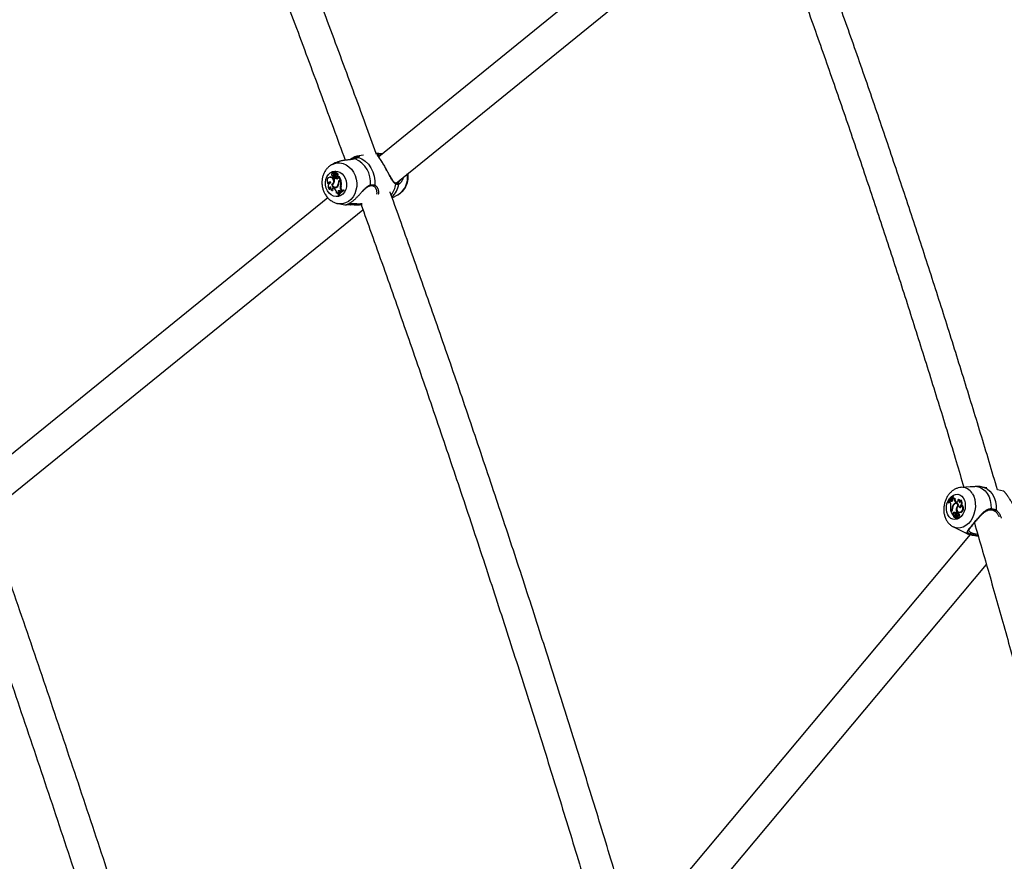
# Model space of a CAD drawing. Units: millimetres. Extents: x 0 to 42, y 0 to 29.8.
# Drawn here: x 7.7 to 8.7, y 7.3 to 8.2 of the extents above; entities that cross this region are included whole.
import ezdxf

# ---------------------------------------------------------------- set-up
doc = ezdxf.new("R2010")
doc.units = ezdxf.units.MM

msp = doc.modelspace()

# ---------------------------------------------------------------- linework, layer by layer
at = {"color": 7, "linetype": 'Continuous', "lineweight": 25}
for p, q in [((8.4291, 8.3212), (8.073, 8.0324)), ((8.0906, 8.0055), (8.4634, 8.3078)), ((8.0576, 8.0341), (8.0508, 8.0331)), ((8.0764, 8.0352), (8.0762, 8.0352)), ((8.0288, 8.026), (8.026, 8.0246)), ((8.0289, 8.0173), (8.0284, 8.0172)), ((8.0233, 8.0116), (8.0228, 8.0114)), ((8.0243, 8.0117), (8.0233, 8.0116)), ((8.0237, 8.0115), (8.0243, 8.0117)), ((8.0266, 8.0171), (8.026, 8.0169)), ((8.0261, 8.013), (8.0264, 8.013)), ((8.0271, 8.0135), (8.0277, 8.0137)), ((8.0272, 8.0162), (8.0278, 8.0163)), ((8.0272, 8.0113), (8.0277, 8.0113)), ((8.0283, 8.0113), (8.0276, 8.0108)), ((8.0278, 8.0123), (8.0284, 8.0124)), ((8.028, 8.0149), (8.0286, 8.0149)), ((8.0283, 8.0152), (8.0284, 8.0171)), ((8.0283, 8.0152), (8.0287, 8.0152)), ((8.0283, 8.0113), (8.0288, 8.0115)), ((8.0284, 8.0141), (8.0289, 8.0143)), ((8.0286, 8.0157), (8.0287, 8.017)), ((8.0293, 8.0172), (8.0287, 8.0171)), ((8.0291, 8.0171), (8.0291, 8.0172)), ((8.0296, 8.0144), (8.0301, 8.0144)), ((8.0297, 8.0145), (8.0299, 8.0145)), ((8.0298, 8.0155), (8.0303, 8.0156)), ((8.03, 8.0138), (8.0305, 8.014)), ((8.03, 8.0119), (8.0306, 8.0119)), ((8.031, 8.01), (8.0315, 8.0102)), ((8.0312, 8.0132), (8.0313, 8.0131)), ((8.0313, 8.0131), (8.0318, 8.0131)), ((8.0313, 8.0131), (8.0313, 8.0131)), ((8.0321, 8.0115), (8.0322, 8.0121)), ((8.0322, 8.0121), (8.0324, 8.0123)), ((8.0339, 8.0092), (8.0322, 8.0121)), ((8.0346, 8.0093), (8.0328, 8.0123)), ((8.0332, 8.0086), (8.0339, 8.0092)), ((8.0332, 8.0086), (8.0338, 8.0086)), ((8.0336, 8.0083), (8.0341, 8.0086)), ((8.0338, 8.0086), (8.0346, 8.0093)), ((8.0339, 8.0092), (8.0346, 8.0093)), ((8.0341, 8.0086), (8.0347, 8.0088)), ((8.0218, 8.0047), (8.0224, 8.0046)), ((8.0225, 7.9995), (8.0232, 7.9993)), ((8.0244, 8.006), (8.024, 8.0059)), ((8.0252, 8.0041), (8.0259, 8.0041)), ((8.0255, 7.998), (8.0262, 7.998)), ((8.0259, 8.0041), (8.026, 8.0038)), ((8.028, 8.0001), (8.0285, 7.9997)), ((8.0288, 8.0014), (8.0293, 8.0014)), ((8.0312, 8.0029), (8.0318, 8.0029)), ((8.032, 8.006), (8.0326, 8.0061)), ((8.0336, 7.9978), (8.0343, 7.9972)), ((8.0342, 8.0024), (8.0348, 8.0024)), ((8.0343, 7.9972), (8.035, 7.9978)), ((8.0346, 7.9986), (8.0352, 7.9987)), ((8.0346, 7.9986), (8.035, 7.9978)), ((8.0348, 7.9972), (8.0357, 7.9979)), ((8.035, 7.9978), (8.0357, 7.9979)), ((8.0352, 7.9987), (8.0357, 7.9979)), ((8.0371, 7.9984), (8.0377, 7.9986)), ((8.0373, 7.998), (8.0371, 7.9984)), ((8.0373, 7.998), (8.038, 7.9981)), ((8.038, 7.9981), (8.0377, 7.9986)), ((8.0677, 8.0026), (8.0678, 8.0026)), ((8.0899, 8.0057), (8.0899, 8.0057)), ((8.0214, 7.9905), (7.6652, 7.7017)), ((8.0302, 7.9955), (8.0307, 7.9954)), ((8.0314, 7.9931), (8.0316, 7.9928)), ((8.0316, 7.9928), (8.0322, 7.9927)), ((8.0318, 7.9946), (8.0322, 7.9952)), ((8.0318, 7.9946), (8.0323, 7.9945)), ((8.0319, 7.9959), (8.0325, 7.996)), ((8.0319, 7.9959), (8.0322, 7.9952)), ((8.0322, 7.9952), (8.0328, 7.9952)), ((8.0323, 7.9945), (8.0328, 7.9952)), ((8.0325, 7.996), (8.0328, 7.9952)), ((8.0343, 7.9972), (8.0348, 7.9972)), ((8.0866, 7.9907), (8.0923, 7.9936)), ((8.0926, 7.9937), (8.0923, 7.9936)), ((7.6829, 7.6749), (8.057, 7.9783)), ((8.0318, 7.9847), (8.0387, 7.9835)), ((8.6567, 7.6872), (8.6565, 7.6875)), ((8.6565, 7.6875), (8.6571, 7.6875)), ((8.6567, 7.6872), (8.6574, 7.6871)), ((8.6574, 7.6871), (8.6571, 7.6875)), ((8.6741, 7.6967), (8.6652, 7.6961)), ((8.6913, 7.6956), (8.6869, 7.6965)), ((8.7082, 7.6923), (8.7019, 7.6935)), ((8.6516, 7.681), (8.6517, 7.6807)), ((8.6517, 7.6807), (8.6524, 7.6804)), ((8.6542, 7.6825), (8.6536, 7.6817)), ((8.654, 7.6811), (8.6536, 7.6817)), ((8.6548, 7.6821), (8.6542, 7.6825)), ((8.6542, 7.6825), (8.6549, 7.6825)), ((8.6548, 7.6821), (8.6555, 7.6821)), ((8.6555, 7.6821), (8.6549, 7.6825)), ((8.6555, 7.6821), (8.6556, 7.682)), ((8.6564, 7.6857), (8.656, 7.685)), ((8.6563, 7.6844), (8.656, 7.685)), ((8.6564, 7.6857), (8.6571, 7.6857)), ((8.657, 7.6784), (8.6575, 7.6782)), ((8.6578, 7.6852), (8.6586, 7.6852)), ((8.6599, 7.6812), (8.6594, 7.6815)), ((8.6594, 7.6815), (8.6601, 7.6814)), ((8.6599, 7.6812), (8.6606, 7.6811)), ((8.6606, 7.6797), (8.6599, 7.6798)), ((8.6606, 7.6811), (8.6601, 7.6814)), ((8.6606, 7.6811), (8.6608, 7.681)), ((8.6619, 7.6782), (8.6624, 7.6781)), ((8.662, 7.6838), (8.6626, 7.6838)), ((8.6647, 7.6831), (8.6653, 7.6833)), ((8.6656, 7.6782), (8.6661, 7.6782)), ((8.6551, 7.6718), (8.6547, 7.6713)), ((8.6547, 7.6713), (8.6551, 7.6711)), ((8.6554, 7.6715), (8.6548, 7.6708)), ((8.6548, 7.6708), (8.6564, 7.6683)), ((8.6559, 7.6742), (8.6564, 7.6741)), ((8.6565, 7.669), (8.6564, 7.6683)), ((8.6564, 7.6683), (8.6567, 7.6682)), ((8.6565, 7.669), (8.6572, 7.6689)), ((8.6572, 7.6689), (8.6571, 7.6681)), ((8.6573, 7.6676), (8.6574, 7.6676)), ((8.6578, 7.6675), (8.6574, 7.6676)), ((8.6575, 7.6707), (8.6581, 7.6705)), ((8.6582, 7.6672), (8.6588, 7.667)), ((8.6584, 7.6672), (8.6591, 7.667)), ((8.6592, 7.6691), (8.6586, 7.6691)), ((8.6586, 7.6691), (8.6593, 7.6691)), ((8.6588, 7.667), (8.6591, 7.667)), ((8.6593, 7.6691), (8.6592, 7.6691)), ((8.6598, 7.6673), (8.6606, 7.6671)), ((8.6599, 7.6701), (8.6605, 7.6708)), ((8.6599, 7.6701), (8.6604, 7.6699)), ((8.6603, 7.675), (8.6608, 7.6749)), ((8.6605, 7.6708), (8.6612, 7.6706)), ((8.661, 7.6704), (8.6612, 7.6706)), ((8.6617, 7.6704), (8.661, 7.6704)), ((8.6615, 7.6699), (8.6623, 7.6698)), ((8.6628, 7.6689), (8.6621, 7.669)), ((8.6626, 7.671), (8.6632, 7.6707)), ((8.6632, 7.6763), (8.664, 7.6761)), ((8.664, 7.671), (8.6647, 7.6708)), ((8.6949, 7.6734), (8.6949, 7.6734)), ((8.6581, 7.6657), (8.6588, 7.6654)), ((8.6587, 7.6656), (8.659, 7.6655)), ((8.6597, 7.6667), (8.659, 7.6667)), ((8.6597, 7.6657), (8.6596, 7.6643)), ((8.6596, 7.6643), (8.6603, 7.6641)), ((8.66, 7.6663), (8.6599, 7.6643)), ((8.6599, 7.6643), (8.6606, 7.6641)), ((8.661, 7.6666), (8.6603, 7.6666)), ((8.6604, 7.6665), (8.6612, 7.6664)), ((8.6615, 7.665), (8.6621, 7.6648)), ((8.6744, 7.6481), (8.3424, 7.2516)), ((8.6574, 7.6559), (8.6696, 7.65)), ((8.6773, 7.6474), (8.6825, 7.6464)), ((8.363, 7.2263), (8.6908, 7.6178))]:
    msp.add_line(p, q, dxfattribs=at)
at = {"color": 8, "linetype": 'Continuous', "lineweight": 25}
for p, q in [((8.0697, 8.0356), (8.0723, 8.0352)), ((8.0942, 8.0049), (8.0936, 8.0045)), ((8.6551, 7.6718), (8.6555, 7.6717)), ((8.6597, 7.6657), (8.66, 7.6657)), ((8.6606, 7.6659), (8.6612, 7.6658)), ((8.6791, 7.6472), (8.6773, 7.6474))]:
    msp.add_line(p, q, dxfattribs=at)
at = {"color": 7, "linetype": 'Continuous', "lineweight": 25, "flags": 128}
for points in [[(8.049, 8.0303), (8.0487, 8.0303), (8.0485, 8.0303)], [(8.0523, 8.0316), (8.056, 8.0301), (8.0594, 8.0278), (8.0625, 8.0247), (8.065, 8.0211), (8.067, 8.017), (8.0684, 8.0126), (8.069, 8.008), (8.0689, 8.0034)], [(8.0209, 7.9977), (8.0197, 8.0004), (8.019, 8.0033), (8.0189, 8.0063), (8.0193, 8.0093), (8.0203, 8.0119), (8.0219, 8.0142), (8.0238, 8.016), (8.026, 8.0172), (8.0285, 8.0177), (8.031, 8.0175), (8.0334, 8.0166), (8.0357, 8.0151), (8.0376, 8.0131), (8.039, 8.0105), (8.04, 8.0077), (8.0404, 8.0047), (8.0403, 8.0017), (8.0395, 7.9989), (8.0383, 7.9964), (8.0365, 7.9943), (8.0344, 7.9929), (8.0321, 7.992), (8.0296, 7.9918), (8.0271, 7.9924), (8.0247, 7.9936), (8.0226, 7.9954), (8.0209, 7.9977)], [(8.0237, 8.0115), (8.0227, 8.0114), (8.0219, 8.0109), (8.0211, 8.0101), (8.0207, 8.0091), (8.0205, 8.0079), (8.0207, 8.0067), (8.0211, 8.0056), (8.0218, 8.0047)], [(8.0272, 8.0162), (8.027, 8.0166), (8.0266, 8.0169), (8.0262, 8.017), (8.0258, 8.0168), (8.0255, 8.0165), (8.0254, 8.0161), (8.0254, 8.0156), (8.0256, 8.0151)], [(8.031, 8.0138), (8.0309, 8.0138), (8.0305, 8.014)], [(8.0252, 8.0041), (8.0256, 8.003), (8.0262, 8.0021), (8.027, 8.0014), (8.0279, 8.001), (8.0289, 8.0009), (8.0298, 8.001), (8.0306, 8.0015), (8.0313, 8.0022)], [(8.6673, 7.6854), (8.6685, 7.683), (8.6692, 7.6803), (8.6693, 7.6774), (8.669, 7.6744), (8.6682, 7.6715), (8.6669, 7.6689), (8.6652, 7.6666), (8.6632, 7.6649), (8.661, 7.6638), (8.6588, 7.6634), (8.6566, 7.6637), (8.6546, 7.6646), (8.6528, 7.6662), (8.6514, 7.6683), (8.6505, 7.6709), (8.6501, 7.6737), (8.6501, 7.6767), (8.6507, 7.6797), (8.6518, 7.6824), (8.6533, 7.6849), (8.6552, 7.6869), (8.6572, 7.6883), (8.6595, 7.689), (8.6617, 7.6891), (8.6638, 7.6885), (8.6657, 7.6872), (8.6673, 7.6854)], [(8.6567, 7.6857), (8.6569, 7.6861), (8.6574, 7.6871)], [(8.681, 7.6969), (8.6841, 7.6962), (8.6869, 7.6948), (8.6895, 7.6926), (8.6917, 7.6899), (8.6935, 7.6866), (8.6947, 7.6828), (8.6954, 7.6787), (8.6956, 7.6745)], [(8.6524, 7.6804), (8.6531, 7.6811), (8.6537, 7.6816)], [(8.6548, 7.6821), (8.6552, 7.682), (8.6555, 7.682), (8.6559, 7.6822), (8.6562, 7.6826), (8.6564, 7.683), (8.6565, 7.6835), (8.6565, 7.684), (8.6563, 7.6844)], [(8.6625, 7.678), (8.6621, 7.6789), (8.6615, 7.6796), (8.6608, 7.6801), (8.66, 7.6803), (8.6591, 7.6802), (8.6583, 7.6799), (8.6576, 7.6792), (8.657, 7.6784)], [(8.6619, 7.6782), (8.6615, 7.6789), (8.6609, 7.6794), (8.6603, 7.6797), (8.6596, 7.6797), (8.6589, 7.6796), (8.6582, 7.6791), (8.6576, 7.6785), (8.6571, 7.6777)], [(8.6599, 7.6812), (8.6603, 7.681), (8.6607, 7.681), (8.6612, 7.6812), (8.6616, 7.6816), (8.6619, 7.6821), (8.6621, 7.6826), (8.6621, 7.6833), (8.662, 7.6838)], [(8.6625, 7.678), (8.6616, 7.6771), (8.661, 7.6759), (8.6607, 7.6746), (8.6608, 7.6732), (8.6613, 7.6721), (8.662, 7.6712), (8.663, 7.6709), (8.664, 7.671)], [(8.6632, 7.6763), (8.6635, 7.6759), (8.6639, 7.6757), (8.6644, 7.6758), (8.6648, 7.676), (8.6652, 7.6764), (8.6655, 7.677), (8.6656, 7.6776), (8.6656, 7.6782)], [(8.6615, 7.6699), (8.6614, 7.6701), (8.6612, 7.6703), (8.661, 7.6704), (8.6608, 7.6703), (8.6605, 7.6702), (8.6604, 7.6699), (8.6603, 7.6696), (8.6603, 7.6692)], [(8.661, 7.6655), (8.6612, 7.6652), (8.6615, 7.665), (8.6619, 7.665), (8.6622, 7.6653), (8.6625, 7.6656), (8.6626, 7.6661), (8.6626, 7.6666), (8.6624, 7.667)], [(8.6624, 7.667), (8.6626, 7.6673), (8.6628, 7.6677), (8.6628, 7.6681), (8.6627, 7.6685), (8.6625, 7.6688), (8.6622, 7.669), (8.6619, 7.669), (8.6616, 7.6688)], [(8.6632, 7.6707), (8.6636, 7.6706), (8.6647, 7.6708)], [(8.664, 7.6761), (8.6643, 7.6758), (8.6644, 7.6758)], [(8.6588, 7.6654), (8.659, 7.6654), (8.6592, 7.6654)]]:
    msp.add_lwpolyline(points, dxfattribs=at)
at = {"color": 8, "linetype": 'Continuous', "lineweight": 25, "flags": 128}
for points in [[(8.026, 8.0246), (8.0273, 8.0252), (8.0304, 8.026), (8.0336, 8.0261), (8.0368, 8.0254), (8.0398, 8.0241), (8.0427, 8.0222), (8.0452, 8.0197), (8.0473, 8.0167), (8.049, 8.0133), (8.0501, 8.0096), (8.0506, 8.0058), (8.0506, 8.002), (8.0499, 7.9982), (8.0487, 7.9948), (8.047, 7.9916), (8.0448, 7.989), (8.0422, 7.9869), (8.0394, 7.9854), (8.0363, 7.9846), (8.0331, 7.9846), (8.0316, 7.9847)], [(8.6763, 7.69), (8.6779, 7.6871), (8.679, 7.6837), (8.6795, 7.6801), (8.6796, 7.6763), (8.6791, 7.6725), (8.6781, 7.6688), (8.6766, 7.6653), (8.6748, 7.6622), (8.6725, 7.6595), (8.67, 7.6573), (8.6672, 7.6558), (8.6644, 7.6549), (8.6615, 7.6547), (8.6588, 7.6553), (8.6572, 7.656)], [(8.6869, 7.6965), (8.6885, 7.696), (8.6916, 7.6946), (8.6944, 7.6923), (8.6967, 7.6894), (8.6986, 7.6858), (8.6999, 7.6818), (8.7006, 7.6774), (8.7006, 7.6729)], [(8.674, 7.6487), (8.6709, 7.6494), (8.6696, 7.65)]]:
    msp.add_lwpolyline(points, dxfattribs=at)
at = {"color": 7, "linetype": 'Continuous', "lineweight": 25}
for centre, radius, start, end in [((8.0388, 8.0064), 0.0259, 353.8579, 67.0261), ((8.0721, 8.0342), 0.00102, 309.9928, 81.0746), ((8.0289, 8.0172), 0.000123, 345.5898, 99.806), ((8.0233, 8.0076), 0.00399, 297.9807, 84.6948), ((8.024, 8.0079), 0.00386, 352.819, 86.7396), ((8.0262, 8.0142), 0.00114, 123.0188, 280.5241), ((8.0285, 8.0126), 0.00214, 168.6557, 197.6116), ((8.0272, 8.012), 0.000703, 182.4616, 23.1032), ((8.0268, 8.0161), 0.00105, 13.8263, 102.8863), ((8.0286, 8.0148), 0.00195, 133.8205, 220.4251), ((8.0245, 8.0112), 0.00351, 19.0066, 43.0456), ((8.0291, 8.0149), 0.00185, 134.6347, 220.3657), ((8.0285, 8.0155), 0.000888, 171.5226, 210.6353), ((8.0195, 8.0085), 0.0085, 346.0491, 15.7135), ((8.0304, 8.0153), 0.00277, 136.5174, 171.6533), ((8.025, 8.0112), 0.00361, 18.9208, 42.9958), ((8.0277, 8.0121), 0.000846, 276.4556, 19.439), ((8.028, 8.0152), 0.000276, 205.6459, 353.9763), ((8.0309, 8.0133), 0.0033, 218.2578, 271.6531), ((8.0284, 8.0171), 0.0000396, 342.733, 113.942), ((8.0307, 8.014), 0.0023, 177.616, 243.5549), ((8.0297, 8.0166), 0.00279, 243.1277, 275.8554), ((8.0296, 8.0155), 0.00103, 169.6642, 273.3728), ((8.0286, 8.0152), 0.000309, 269.6357, 306.0563), ((8.0288, 8.017), 0.0000191, 355.3135, 159.3044), ((8.0303, 8.0169), 0.00151, 174.7511, 250.5601), ((8.0314, 8.0135), 0.00324, 217.2182, 271.5879), ((8.0303, 8.0167), 0.00274, 241.0603, 275.9213), ((8.0293, 8.0171), 0.000101, 354.1575, 100.8566), ((8.0308, 8.017), 0.00142, 174.6057, 250.2317), ((8.0297, 8.0129), 0.00154, 8.742, 90.8202), ((8.0299, 8.0129), 0.000944, 260.1361, 83.3389), ((8.0295, 8.0136), 0.00186, 344.9947, 79.9839), ((8.03, 8.0137), 0.00195, 343.9838, 79.6484), ((8.0305, 8.0128), 0.00096, 275.8391, 19.1545), ((8.0308, 8.0114), 0.00132, 276.5784, 5.3206), ((8.0318, 8.0132), 0.0000635, 271.6668, 342.8749), ((8.0354, 8.0061), 0.00339, 131.1956, 181.2833), ((8.0356, 8.0059), 0.00306, 130.9035, 177.3618), ((8.0327, 8.0123), 0.0000383, 34.1765, 179.2082), ((8.0357, 8.0063), 0.003, 129.9385, 159.7077), ((8.0199, 8.0053), 0.0146, 348.308, 13.1429), ((8.0204, 8.0054), 0.0147, 348.2894, 13.6257), ((8.0256, 8.0021), 0.00406, 106.9307, 219.9571), ((8.0231, 8.0053), 0.00149, 27.798, 201.5654), ((8.024, 8.0052), 0.00169, 110.1439, 201.8327), ((8.0243, 7.9999), 0.00182, 94.9978, 192.9387), ((8.0251, 7.9999), 0.00198, 120.6594, 197.391), ((8.0268, 8.0006), 0.00286, 157.5983, 244.2179), ((8.027, 7.9988), 0.00167, 53.3385, 207.3648), ((8.0238, 8.0071), 0.00394, 300.6588, 349.8086), ((8.0287, 8.0045), 0.00296, 194.1456, 327.3883), ((8.0244, 8.0071), 0.0034, 295.5481, 337.7086), ((8.0279, 7.9988), 0.00183, 108.1977, 205.6529), ((8.0294, 8.0043), 0.00324, 222.0063, 280.3302), ((8.0248, 7.9958), 0.00536, 356.3562, 46.8243), ((8.0293, 8.0043), 0.00286, 270.4404, 330.2668), ((8.0265, 8.0058), 0.00553, 327.4772, 1.7728), ((8.0274, 8.0056), 0.00521, 318.9182, 5.5102), ((8.0431, 7.9862), 0.0136, 116.3194, 149.3995), ((8.0329, 7.9967), 0.0013, 55.8786, 219.0333), ((8.0434, 7.9858), 0.0137, 116.4484, 149.1869), ((8.0439, 7.9858), 0.0136, 116.0568, 149.6312), ((8.0337, 7.9967), 0.00139, 111.0558, 212.109), ((8.0386, 8.0009), 0.00467, 161.9533, 210.2193), ((8.0391, 8.001), 0.00457, 161.8815, 210.2242), ((8.0926, 8.0047), 0.000988, 347.0521, 121.4577), ((8.0303, 7.9938), 0.00162, 27.3797, 95.199), ((8.0442, 7.9843), 0.00094, 273.4063, 35.4086), ((8.6397, 7.695), 0.0183, 310.1324, 335.9438), ((8.6401, 7.6946), 0.0182, 310.0306, 336.1112), ((8.65, 7.6788), 0.00466, 343.8609, 30.2524), ((8.6698, 7.6749), 0.0156, 170.6467, 193.4257), ((8.6404, 7.6945), 0.0185, 319.4226, 328.1918), ((8.6625, 7.6748), 0.00657, 147.0666, 185.1936), ((8.6574, 7.6863), 0.00113, 209.9859, 293.7807), ((8.6633, 7.6747), 0.00691, 153.9454, 182.2593), ((8.6581, 7.6863), 0.00123, 208.0379, 246.5592), ((8.6622, 7.6849), 0.00442, 175.2787, 230.6514), ((8.6629, 7.6848), 0.00438, 174.135, 230.4752), ((8.6605, 7.6775), 0.00265, 82.0139, 126.4071), ((8.6656, 7.6743), 0.0053, 133.4398, 171.9705), ((8.6604, 7.6775), 0.00219, 44.754, 85.6985), ((8.6612, 7.6816), 0.00241, 335.0535, 69.3831), ((8.6621, 7.6817), 0.00216, 345.8864, 78.1404), ((8.6609, 7.6804), 0.00474, 299.2283, 35.0381), ((8.6625, 7.6827), 0.00231, 292.3194, 11.125), ((8.6624, 7.6751), 0.00443, 291.3596, 43.7617), ((8.6621, 7.6796), 0.00396, 297.5049, 331.8068), ((8.663, 7.6749), 0.0045, 291.0378, 46.8968), ((8.6615, 7.6803), 0.00479, 333.8744, 38.3959), ((8.6519, 7.6743), 0.00403, 321.2023, 358.1238), ((8.652, 7.6743), 0.00441, 321.2826, 1.3793), ((8.6582, 7.6691), 0.0017, 113.8722, 184.8849), ((8.6571, 7.6681), 0.0000389, 232.8358, 9.8457), ((8.6588, 7.669), 0.0016, 113.8459, 185.0673), ((8.6586, 7.6671), 0.00143, 159.9352, 271.0269), ((8.6584, 7.6677), 0.00108, 186.2311, 288.0081), ((8.6582, 7.6685), 0.0023, 43.6588, 109.3414), ((8.6586, 7.6682), 0.000962, 89.4106, 258.7385), ((8.6589, 7.6683), 0.00228, 80.8571, 109.3107), ((8.6592, 7.6676), 0.00118, 197.7901, 241.5775), ((8.6593, 7.6652), 0.00219, 75.3815, 112.3752), ((8.6581, 7.6675), 0.00174, 354.6544, 71.7823), ((8.6599, 7.665), 0.00213, 72.8889, 112.5898), ((8.6587, 7.6673), 0.00185, 351.9745, 71.1661), ((8.6692, 7.6732), 0.00906, 168.5511, 195.807), ((8.6628, 7.6701), 0.00257, 199.5234, 227.9552), ((8.6693, 7.673), 0.00842, 179.7884, 196.6576), ((8.6594, 7.6669), 0.0021, 319.5965, 37.9667), ((8.6594, 7.6692), 0.00222, 350.7185, 17.8096), ((8.6616, 7.6697), 0.000651, 5.1526, 81.3664), ((8.6601, 7.6691), 0.00224, 357.1519, 17.9772), ((8.6624, 7.6678), 0.00121, 309.0497, 71.9158), ((8.6997, 7.6729), 0.000887, 231.0115, 0.5783), ((8.659, 7.6659), 0.000764, 344.1865, 108.9813), ((8.6585, 7.6645), 0.00114, 350.9409, 80.4194), ((8.6596, 7.6643), 0.0000166, 182.4392, 0.3258), ((8.6597, 7.666), 0.000637, 48.9274, 86.064), ((8.6569, 7.6664), 0.00368, 325.7075, 353.544), ((8.6599, 7.6643), 0.0000306, 157.524, 313.0045), ((8.6603, 7.6663), 0.000268, 42.2625, 187.7172), ((8.6603, 7.6642), 0.0000776, 256.982, 325.2043), ((8.6597, 7.6661), 0.000833, 352.3459, 31.5403), ((8.6606, 7.6641), 0.000086, 254.7822, 324.9112), ((8.6576, 7.6662), 0.00368, 325.3868, 344.4446), ((8.6609, 7.6663), 0.000263, 30.459, 85.0734), ((8.6604, 7.666), 0.000853, 5.7817, 32.4464), ((8.6621, 7.6661), 0.00128, 269.0633, 36.2595), ((8.6739, 7.6498), 0.00111, 271.7321, 27.089), ((8.6785, 7.6483), 0.00131, 298.3466, 24.9391)]:
    msp.add_arc(centre, radius, start, end, dxfattribs=at)
at = {"color": 8, "linetype": 'Continuous', "lineweight": 25}
for centre, radius, start, end in [((8.0521, 8.0308), 0.000901, 76.8438, 116.8431), ((8.0753, 8.0346), 0.000741, 22.9682, 78.6525), ((8.0818, 8.0113), 0.0206, 301.6377, 9.9535), ((8.0639, 8.0035), 0.000762, 286.9763, 8.0022), ((8.068, 8.0035), 0.000956, 256.4169, 350.6798), ((8.0654, 8.0084), 0.0253, 323.7185, 351.1305), ((8.0707, 8.0085), 0.0232, 312.4221, 350.1329), ((8.0895, 8.0049), 0.000908, 337.0115, 65.3012), ((8.0401, 7.9844), 0.00086, 253.1061, 324.779), ((8.6657, 7.6838), 0.0124, 30.4526, 92.12), ((8.6947, 7.6743), 0.000922, 285.6248, 12.6261)]:
    msp.add_arc(centre, radius, start, end, dxfattribs=at)
at = {"color": 7, "linetype": 'Continuous', "lineweight": 25}
for points, knots in [([(8.0704, 8.0356), (8.0668, 8.0455), (8.0549, 8.0786), (8.0341, 8.1349), (8.0081, 8.2046), (7.9817, 8.2743), (7.9548, 8.3441), (7.9276, 8.4139), (7.8999, 8.4838), (7.8718, 8.5537), (7.8433, 8.6237), (7.8145, 8.6937), (7.7851, 8.7637), (7.7632, 8.8155), (7.751, 8.844), (7.7488, 8.8491)], [0, 0, 0, 0, 0.036692, 0.122555, 0.208418, 0.29428, 0.380142, 0.466003, 0.551864, 0.637725, 0.723586, 0.809446, 0.895306, 0.981166, 1, 1, 1, 1]), ([(7.7208, 8.8331), (7.7268, 8.819), (7.7428, 8.7817), (7.7683, 8.7211), (7.7974, 8.6512), (7.8261, 8.5814), (7.8543, 8.5116), (7.8822, 8.4418), (7.9096, 8.3721), (7.9366, 8.3024), (7.9632, 8.2328), (7.9894, 8.1632), (8.0147, 8.0952), (8.031, 8.0504), (8.0389, 8.0288)], [0, 0, 0, 0, 0.052083, 0.13876, 0.225437, 0.312113, 0.398789, 0.485465, 0.57214, 0.658816, 0.74549, 0.832165, 0.918839, 1, 1, 1, 1]), ([(8.702, 7.6935), (8.6992, 7.7031), (8.6908, 7.7317), (8.6762, 7.7795), (8.6585, 7.8368), (8.6403, 7.8943), (8.6217, 7.9518), (8.6026, 8.0095), (8.5831, 8.0672), (8.5632, 8.1251), (8.5428, 8.183), (8.522, 8.241), (8.5045, 8.289), (8.4938, 8.3177), (8.4904, 8.327)], [0, 0, 0, 0, 0.045836, 0.13689, 0.227944, 0.318997, 0.410049, 0.5011, 0.592151, 0.683201, 0.774251, 0.8653, 0.956348, 1, 1, 1, 1]), ([(8.4611, 8.3139), (8.4631, 8.3085), (8.4724, 8.2837), (8.4884, 8.2397), (8.5093, 8.1818), (8.5296, 8.1241), (8.5496, 8.0664), (8.5691, 8.0088), (8.5882, 7.9513), (8.6068, 7.8939), (8.625, 7.8366), (8.6428, 7.7794), (8.6571, 7.7327), (8.6652, 7.705), (8.6678, 7.6963)], [0, 0, 0, 0, 0.026159, 0.119272, 0.212384, 0.305496, 0.398607, 0.491717, 0.584827, 0.677936, 0.771044, 0.864151, 0.957258, 1, 1, 1, 1]), ([(8.049, 8.0303), (8.0487, 8.0302), (8.0481, 8.03), (8.0468, 8.0297), (8.0457, 8.0296), (8.0447, 8.0294), (8.0435, 8.0293), (8.0419, 8.0291), (8.0402, 8.0289), (8.0387, 8.0288), (8.0372, 8.0285), (8.0357, 8.0283), (8.0342, 8.0279), (8.0328, 8.0275), (8.0314, 8.0271), (8.0301, 8.0266), (8.0292, 8.0262), (8.0288, 8.026), (8.0288, 8.026)], [0, 0, 0, 0, 0.043837, 0.132391, 0.22208, 0.227627, 0.283996, 0.397629, 0.454874, 0.523416, 0.59233, 0.662401, 0.732887, 0.798008, 0.863515, 0.930317, 0.997608, 1, 1, 1, 1]), ([(8.0438, 8.0293), (8.0442, 8.0296), (8.0451, 8.0304), (8.0465, 8.0313), (8.048, 8.0322), (8.0494, 8.0328), (8.0507, 8.0331), (8.0516, 8.0332), (8.0521, 8.0331), (8.0525, 8.033), (8.0527, 8.0329), (8.0528, 8.0328)], [0, 0, 0, 0, 0.073407, 0.209138, 0.337382, 0.467091, 0.607746, 0.749801, 0.832419, 0.915496, 1, 1, 1, 1]), ([(8.0517, 8.0316), (8.0516, 8.0315), (8.0513, 8.0314), (8.0504, 8.031), (8.0491, 8.0305), (8.0485, 8.0303)], [0, 0, 0, 0, 0.07607, 0.553132, 1, 1, 1, 1]), ([(8.0523, 8.0316), (8.0521, 8.0316), (8.0518, 8.0314), (8.0513, 8.0312), (8.0509, 8.031), (8.0505, 8.0309), (8.0501, 8.0307), (8.0497, 8.0306), (8.0493, 8.0304), (8.0491, 8.0303), (8.049, 8.0303)], [0, 0, 0, 0, 0.204922, 0.410521, 0.515646, 0.620968, 0.726901, 0.833043, 0.916469, 1, 1, 1, 1]), ([(8.0754, 8.0353), (8.0746, 8.0354), (8.073, 8.0357), (8.0713, 8.0357), (8.0704, 8.0356)], [0, 0, 0, 0, 0.464393, 1, 1, 1, 1]), ([(8.0904, 8.0045), (8.0901, 8.0046), (8.0896, 8.0049), (8.0889, 8.0054), (8.0883, 8.0061), (8.0877, 8.0069), (8.087, 8.0078), (8.0864, 8.0088), (8.0858, 8.0099), (8.085, 8.0114), (8.0842, 8.013), (8.0833, 8.0146), (8.0827, 8.0159), (8.082, 8.0171), (8.0811, 8.0187), (8.0803, 8.0203), (8.0794, 8.0218), (8.0786, 8.0233), (8.0777, 8.0247), (8.0769, 8.0261), (8.0761, 8.0273), (8.0753, 8.0284), (8.0744, 8.0298), (8.0736, 8.031), (8.0728, 8.0321), (8.0723, 8.0328), (8.072, 8.0334), (8.0718, 8.0338), (8.0716, 8.0343), (8.0716, 8.0348), (8.0721, 8.0351), (8.0723, 8.0352)], [0, 0, 0, 0, 0.028428, 0.057452, 0.086739, 0.116525, 0.145287, 0.17435, 0.20356, 0.233073, 0.288556, 0.316324, 0.343823, 0.372772, 0.397193, 0.446459, 0.471371, 0.495864, 0.545347, 0.570386, 0.593883, 0.641258, 0.665156, 0.716814, 0.768986, 0.799328, 0.82984, 0.860875, 0.892098, 0.945658, 1, 1, 1, 1]), ([(8.0723, 8.0352), (8.0724, 8.0353), (8.0726, 8.0354), (8.073, 8.0354), (8.0733, 8.0355), (8.0737, 8.0355), (8.074, 8.0355), (8.0744, 8.0355), (8.0749, 8.0354), (8.0753, 8.0354), (8.0755, 8.0353)], [0, 0, 0, 0, 0.102397, 0.307649, 0.410557, 0.51568, 0.621, 0.726931, 0.833072, 1, 1, 1, 1]), ([(8.0785, 8.0237), (8.0784, 8.0239), (8.0778, 8.0248), (8.0768, 8.0265), (8.0754, 8.0286), (8.0742, 8.0304), (8.0733, 8.0318), (8.0727, 8.0328), (8.0725, 8.0335), (8.0725, 8.0333), (8.0724, 8.0333), (8.0724, 8.0333)], [0, 0, 0, 0, 0.020068, 0.148679, 0.279445, 0.413619, 0.553042, 0.68184, 0.794037, 0.913929, 1, 1, 1, 1]), ([(8.0755, 8.0353), (8.0757, 8.0353), (8.0759, 8.0353), (8.0762, 8.0352), (8.0762, 8.0352)], [0, 0, 0, 0, 0.932784, 1, 1, 1, 1]), ([(8.0261, 8.0246), (8.0254, 8.0242), (8.0237, 8.0234), (8.0214, 8.0215), (8.0192, 8.019), (8.0174, 8.016), (8.0162, 8.0127), (8.0154, 8.0092), (8.0152, 8.0056), (8.0156, 8.0019), (8.0165, 7.9984), (8.0176, 7.9959), (8.0183, 7.9946), (8.0185, 7.9943)], [0, 0, 0, 0, 0.068819, 0.165647, 0.263286, 0.362138, 0.462332, 0.563756, 0.666178, 0.769373, 0.873188, 0.971138, 1, 1, 1, 1]), ([(8.0899, 8.0058), (8.0897, 8.0058), (8.0891, 8.006), (8.0881, 8.007), (8.0869, 8.0087), (8.0856, 8.0109), (8.0842, 8.0134), (8.0828, 8.0161), (8.0813, 8.0188), (8.0798, 8.0214), (8.0789, 8.023), (8.0785, 8.0237)], [0, 0, 0, 0, 0.057257, 0.173976, 0.290461, 0.41598, 0.548861, 0.668101, 0.781272, 0.901815, 1, 1, 1, 1]), ([(8.0284, 8.0171), (8.0285, 8.0171), (8.0285, 8.0171), (8.0287, 8.0172), (8.0289, 8.0172), (8.0291, 8.0172)], [0, 0, 0, 0, 0.078948, 0.394739, 1, 1, 1, 1]), ([(8.0288, 8.017), (8.0288, 8.017), (8.0288, 8.017), (8.029, 8.0171), (8.0292, 8.0171), (8.0294, 8.0171), (8.0294, 8.0171)], [0, 0, 0, 0, 0.0426769, 0.2133848, 0.8962165, 1, 1, 1, 1]), ([(8.0313, 8.0131), (8.0313, 8.0131), (8.0313, 8.0131), (8.0313, 8.0131), (8.0313, 8.0131), (8.0314, 8.0131), (8.0315, 8.0131), (8.0317, 8.0132), (8.0318, 8.0132), (8.0319, 8.0132)], [0, 0, 0, 0, 0.0029674, 0.0148373, 0.0623181, 0.157276, 0.2522375, 0.6261167, 1, 1, 1, 1]), ([(8.0324, 8.0123), (8.0324, 8.0123), (8.0324, 8.0123), (8.0324, 8.0123), (8.0324, 8.0123), (8.0325, 8.0123), (8.0326, 8.0123), (8.0327, 8.0123), (8.0328, 8.0123)], [0, 0, 0, 0, 0.00083, 0.004153, 0.017442, 0.07059, 0.283171, 1, 1, 1, 1]), ([(8.0324, 8.0123), (8.0324, 8.0123), (8.0325, 8.0123), (8.0326, 8.0123), (8.0326, 8.0123), (8.0327, 8.0123), (8.0327, 8.0123)], [0, 0, 0, 0, 0.073447, 0.5, 0.75, 1, 1, 1, 1]), ([(8.0921, 8.0056), (8.0923, 8.0057), (8.0927, 8.0059), (8.0933, 8.0064), (8.094, 8.0071), (8.0946, 8.008), (8.0952, 8.0089), (8.0954, 8.0093), (8.0954, 8.0094)], [0, 0, 0, 0, 0.172782, 0.348278, 0.493436, 0.786803, 0.934897, 1, 1, 1, 1]), ([(8.0926, 7.9938), (8.0931, 7.994), (8.0945, 7.9947), (8.0966, 7.9965), (8.0989, 7.999), (8.1007, 8.0019), (8.102, 8.0051), (8.1028, 8.0086), (8.1031, 8.0121), (8.1028, 8.0143), (8.1027, 8.0153)], [0, 0, 0, 0, 0.063296, 0.19603, 0.329811, 0.465223, 0.602476, 0.741438, 0.881797, 1, 1, 1, 1]), ([(8.0982, 8.0117), (8.0981, 8.0113), (8.0979, 8.0106), (8.0974, 8.0094), (8.0969, 8.0083), (8.0964, 8.0074), (8.0957, 8.0064), (8.095, 8.0055), (8.0944, 8.0051), (8.0942, 8.0049)], [0, 0, 0, 0, 0.114501, 0.261857, 0.410151, 0.533732, 0.644835, 0.866319, 1, 1, 1, 1]), ([(8.0387, 7.9835), (8.0387, 7.9835), (8.0388, 7.9835), (8.039, 7.9835), (8.0393, 7.9835), (8.0398, 7.9836), (8.0404, 7.9837), (8.041, 7.9839), (8.0417, 7.9842), (8.0425, 7.9846), (8.0433, 7.985), (8.0441, 7.9855), (8.045, 7.9861), (8.046, 7.9868), (8.047, 7.9876), (8.048, 7.9884), (8.0489, 7.9892), (8.0498, 7.9901), (8.0507, 7.991), (8.0517, 7.992), (8.0526, 7.9929), (8.0535, 7.9939), (8.0544, 7.995), (8.0553, 7.996), (8.0561, 7.9969), (8.0566, 7.9974), (8.0567, 7.9975)], [0, 0, 0, 0, 0.019383, 0.058173, 0.104619, 0.151317, 0.198799, 0.246561, 0.29069, 0.335079, 0.380345, 0.425943, 0.470378, 0.515167, 0.561115, 0.607475, 0.647432, 0.687649, 0.728384, 0.769368, 0.810609, 0.852074, 0.89386, 0.936069, 0.983427, 1, 1, 1, 1]), ([(8.0567, 7.9972), (8.0574, 7.998), (8.0588, 7.9994), (8.0606, 8.0011), (8.0624, 8.0023), (8.0635, 8.0026), (8.0641, 8.0028)], [0, 0, 0, 0, 0.282568, 0.537901, 0.765861, 1, 1, 1, 1]), ([(8.0641, 8.0028), (8.0642, 8.0028), (8.0649, 8.003), (8.0662, 8.003), (8.0673, 8.0028), (8.0677, 8.0026), (8.0677, 8.0026)], [0, 0, 0, 0, 0.051706, 0.514869, 0.995353, 1, 1, 1, 1]), ([(8.0646, 8.0036), (8.065, 8.0037), (8.0656, 8.0038), (8.0664, 8.0038), (8.067, 8.0038), (8.0675, 8.0037), (8.0679, 8.0037), (8.0683, 8.0036), (8.0686, 8.0035), (8.0688, 8.0034), (8.0689, 8.0034)], [0, 0, 0, 0, 0.2046703, 0.4101114, 0.5153222, 0.620731, 0.7267294, 0.8329205, 0.9164155, 1, 1, 1, 1]), ([(8.0677, 8.0025), (8.068, 8.0024), (8.0686, 8.0022), (8.0695, 8.0014), (8.0699, 8.0006), (8.0701, 8.0003)], [0, 0, 0, 0, 0.249978, 0.724053, 1, 1, 1, 1]), ([(8.0923, 8.0057), (8.0922, 8.0057), (8.0918, 8.0054), (8.0911, 8.0053), (8.0903, 8.0056), (8.0899, 8.0057)], [0, 0, 0, 0, 0.0513601, 0.555647, 1, 1, 1, 1]), ([(8.0936, 8.0045), (8.0934, 8.0044), (8.093, 8.0043), (8.0924, 8.0042), (8.092, 8.0042), (8.0916, 8.0042), (8.0913, 8.0042), (8.091, 8.0043), (8.0906, 8.0044), (8.0905, 8.0045), (8.0904, 8.0045)], [0, 0, 0, 0, 0.20467, 0.410111, 0.515322, 0.620731, 0.726729, 0.832921, 0.916415, 1, 1, 1, 1]), ([(8.0185, 7.9943), (8.0189, 7.9937), (8.0199, 7.992), (8.0221, 7.9896), (8.0248, 7.9874), (8.028, 7.9858), (8.0303, 7.9849), (8.0315, 7.9848), (8.0316, 7.9848)], [0, 0, 0, 0, 0.132833, 0.347203, 0.56148, 0.773628, 0.98259, 1, 1, 1, 1]), ([(8.0728, 7.9971), (8.0728, 7.9965), (8.0729, 7.9955), (8.0728, 7.9944), (8.0726, 7.994), (8.0726, 7.994)], [0, 0, 0, 0, 0.618413, 0.977867, 1, 1, 1, 1]), ([(8.3276, 7.2559), (8.3227, 7.2724), (8.311, 7.3117), (8.2921, 7.3739), (8.2708, 7.4426), (8.249, 7.5114), (8.2269, 7.5804), (8.2043, 7.6494), (8.1812, 7.7185), (8.1578, 7.7877), (8.1339, 7.857), (8.1096, 7.9264), (8.0931, 7.9729), (8.0846, 7.9964), (8.0845, 7.9967)], [0, 0, 0, 0, 0.067243, 0.160409, 0.253573, 0.346738, 0.439902, 0.533066, 0.626229, 0.719392, 0.812554, 0.905716, 0.998878, 1, 1, 1, 1]), ([(8.0443, 7.9834), (8.0439, 7.9833), (8.0432, 7.9833), (8.0423, 7.9834), (8.0417, 7.9834), (8.0413, 7.9834), (8.0408, 7.9835), (8.0405, 7.9835), (8.0402, 7.9835), (8.04, 7.9836), (8.0399, 7.9836)], [0, 0, 0, 0, 0.2049217, 0.4105214, 0.5156459, 0.6209678, 0.7269005, 0.8330433, 0.9164692, 1, 1, 1, 1]), ([(8.0561, 7.9834), (8.056, 7.9834), (8.0553, 7.9834), (8.0541, 7.9833), (8.0525, 7.9832), (8.0509, 7.9832), (8.0489, 7.9832), (8.0466, 7.9833), (8.045, 7.9833), (8.0443, 7.9834)], [0, 0, 0, 0, 0.0313941, 0.1586164, 0.2865455, 0.416672, 0.547586, 0.7713498, 1, 1, 1, 1]), ([(8.0552, 7.9834), (8.0586, 7.9739), (8.0703, 7.9413), (8.09, 7.8857), (8.1141, 7.8165), (8.1377, 7.7474), (8.1609, 7.6784), (8.1837, 7.6095), (8.2061, 7.5406), (8.228, 7.4719), (8.2495, 7.4033), (8.2705, 7.3348), (8.2854, 7.2858), (8.2931, 7.2598), (8.2941, 7.2564)], [0, 0, 0, 0, 0.038746, 0.133484, 0.228222, 0.32296, 0.417697, 0.512434, 0.607171, 0.701907, 0.796642, 0.891377, 0.986112, 1, 1, 1, 1]), ([(8.6652, 7.696), (8.6647, 7.696), (8.6632, 7.696), (8.6607, 7.6952), (8.6579, 7.6939), (8.6553, 7.692), (8.653, 7.6896), (8.6509, 7.6868), (8.6493, 7.6836), (8.6481, 7.6801), (8.6475, 7.6765), (8.6473, 7.6728), (8.6477, 7.6691), (8.6487, 7.6656), (8.6502, 7.6624), (8.6521, 7.6598), (8.6544, 7.6576), (8.6562, 7.6565), (8.6571, 7.656)], [0, 0, 0, 0, 0.029938, 0.090143, 0.150958, 0.213035, 0.276677, 0.341774, 0.407924, 0.474718, 0.541927, 0.6096, 0.677818, 0.746597, 0.815552, 0.876831, 0.93669, 1, 1, 1, 1]), ([(8.681, 7.6969), (8.6807, 7.6969), (8.68, 7.6969), (8.6786, 7.6968), (8.6773, 7.6968), (8.6763, 7.6968), (8.6754, 7.6968), (8.6746, 7.6967), (8.6741, 7.6967)], [0, 0, 0, 0, 0.127377, 0.384689, 0.645298, 0.661414, 0.825206, 1, 1, 1, 1]), ([(8.6837, 7.6969), (8.6837, 7.6969), (8.6836, 7.6969), (8.6833, 7.6969), (8.6828, 7.697), (8.6823, 7.697), (8.6818, 7.697), (8.6814, 7.697), (8.6811, 7.6969), (8.681, 7.6969)], [0, 0, 0, 0, 0.025983, 0.199684, 0.373711, 0.548748, 0.724131, 0.861979, 1, 1, 1, 1]), ([(8.6869, 7.6964), (8.6862, 7.6965), (8.6852, 7.6968), (8.6841, 7.6969), (8.6837, 7.6969)], [0, 0, 0, 0, 0.65631, 1, 1, 1, 1]), ([(8.7205, 7.6736), (8.7204, 7.6738), (8.72, 7.6745), (8.7193, 7.6756), (8.7186, 7.677), (8.7176, 7.6787), (8.7167, 7.6803), (8.7156, 7.6823), (8.7147, 7.6837), (8.7139, 7.6851), (8.713, 7.6864), (8.7123, 7.6875), (8.7115, 7.6886), (8.7109, 7.6895), (8.7103, 7.6902), (8.7096, 7.691), (8.709, 7.6917), (8.7085, 7.6921), (8.7083, 7.6922), (8.7082, 7.6923), (8.7082, 7.6923), (8.7082, 7.6923)], [0, 0, 0, 0, 0.026359, 0.074444, 0.119764, 0.163639, 0.250395, 0.289562, 0.368575, 0.408527, 0.44781, 0.52717, 0.567328, 0.605012, 0.680992, 0.719319, 0.802168, 0.88584, 0.934504, 0.983438, 1, 1, 1, 1]), ([(8.6567, 7.6682), (8.6567, 7.6682), (8.6568, 7.6682), (8.6569, 7.6681), (8.657, 7.6681), (8.6571, 7.6681), (8.6571, 7.6681)], [0, 0, 0, 0, 0.073447, 0.5, 0.75, 1, 1, 1, 1]), ([(8.6567, 7.6682), (8.6567, 7.6682), (8.6567, 7.6682), (8.6567, 7.6682), (8.6567, 7.6682), (8.6568, 7.6682), (8.6568, 7.6682), (8.6568, 7.6682)], [0, 0, 0, 0, 0.005442, 0.027216, 0.114305, 0.462612, 1, 1, 1, 1]), ([(8.6574, 7.6676), (8.6574, 7.6676), (8.6574, 7.6676), (8.6574, 7.6676), (8.6574, 7.6676), (8.6575, 7.6676), (8.6576, 7.6675), (8.6577, 7.6675), (8.6578, 7.6675), (8.6579, 7.6675)], [0, 0, 0, 0, 0.0037503, 0.0187522, 0.0787613, 0.1987723, 0.3187898, 0.7913289, 1, 1, 1, 1]), ([(8.6624, 7.667), (8.6625, 7.667), (8.6628, 7.6669), (8.663, 7.6669), (8.6632, 7.6668)], [0, 0, 0, 0, 0.499991, 1, 1, 1, 1]), ([(8.674, 7.6487), (8.6738, 7.6488), (8.6733, 7.6491), (8.6726, 7.6495), (8.6722, 7.6499), (8.6719, 7.6502), (8.6717, 7.6505), (8.6716, 7.6509), (8.6717, 7.6515), (8.6718, 7.6519), (8.6721, 7.6524), (8.6724, 7.653), (8.6728, 7.6536), (8.6733, 7.6542), (8.6739, 7.655), (8.6745, 7.6557), (8.6752, 7.6566), (8.676, 7.6575), (8.6768, 7.6584), (8.6776, 7.6595), (8.6788, 7.6608), (8.6799, 7.6622), (8.681, 7.6635), (8.6819, 7.6645), (8.6828, 7.6655), (8.6837, 7.6666), (8.6846, 7.6676), (8.6855, 7.6686), (8.6865, 7.6696), (8.6876, 7.6706), (8.6886, 7.6716), (8.6899, 7.6726), (8.6915, 7.6736), (8.6929, 7.6741), (8.694, 7.6744), (8.6948, 7.6745), (8.6954, 7.6745), (8.6956, 7.6745)], [0, 0, 0, 0, 0.018372, 0.0554848, 0.0930732, 0.0953978, 0.1190218, 0.1666452, 0.1906364, 0.2193621, 0.2482439, 0.2776107, 0.3071508, 0.3344432, 0.361897, 0.3898935, 0.4180949, 0.4455769, 0.4732783, 0.5016959, 0.5303685, 0.579995, 0.6051082, 0.6304564, 0.6559626, 0.6816079, 0.7074519, 0.7335573, 0.7628473, 0.7923021, 0.8222746, 0.8524378, 0.8985266, 0.9451877, 0.9587652, 0.9861603, 1, 1, 1, 1]), ([(8.6729, 7.6518), (8.6729, 7.6518), (8.6727, 7.652), (8.6728, 7.6521), (8.6728, 7.6526), (8.6734, 7.6536), (8.6744, 7.655), (8.6757, 7.6567), (8.6774, 7.6587), (8.6793, 7.6609), (8.6812, 7.6632), (8.6833, 7.6656), (8.6854, 7.6679), (8.6877, 7.6701), (8.6899, 7.6718), (8.692, 7.6729), (8.6936, 7.6734), (8.6946, 7.6733), (8.6949, 7.6733)], [0, 0, 0, 0, 0.013144, 0.071697, 0.136939, 0.206561, 0.276209, 0.348017, 0.418099, 0.487054, 0.555428, 0.625009, 0.696731, 0.771659, 0.847941, 0.911265, 0.970151, 1, 1, 1, 1]), ([(8.6949, 7.6734), (8.695, 7.6734), (8.6959, 7.6734), (8.6974, 7.673), (8.6987, 7.6723), (8.6993, 7.672)], [0, 0, 0, 0, 0.051514, 0.532749, 1, 1, 1, 1]), ([(8.6956, 7.6745), (8.6958, 7.6745), (8.6963, 7.6744), (8.6971, 7.6743), (8.6978, 7.6741), (8.6983, 7.674), (8.6989, 7.6738), (8.6994, 7.6736), (8.7, 7.6733), (8.7004, 7.673), (8.7006, 7.6729)], [0, 0, 0, 0, 0.10226, 0.307311, 0.410149, 0.515357, 0.620763, 0.726759, 0.832947, 1, 1, 1, 1]), ([(8.7037, 7.6661), (8.7037, 7.6663), (8.7035, 7.6668), (8.703, 7.6677), (8.7023, 7.669), (8.7013, 7.6704), (8.7002, 7.6715), (8.6994, 7.672), (8.6992, 7.6722)], [0, 0, 0, 0, 0.053057, 0.210115, 0.368764, 0.619317, 0.872204, 1, 1, 1, 1]), ([(7.9544, 6.8083), (7.9519, 6.8167), (7.9406, 6.854), (7.9202, 6.9204), (7.8931, 7.0075), (7.8656, 7.0947), (7.8377, 7.182), (7.8093, 7.2694), (7.7805, 7.3569), (7.7512, 7.4444), (7.7215, 7.5321), (7.6966, 7.6049), (7.6814, 7.6485), (7.6764, 7.6629)], [0, 0, 0, 0, 0.029533, 0.131796, 0.234059, 0.336322, 0.438584, 0.540846, 0.643108, 0.74537, 0.847631, 0.949893, 1, 1, 1, 1]), ([(8.6596, 7.6643), (8.6596, 7.6643), (8.6597, 7.6643), (8.6598, 7.6643), (8.6599, 7.6643), (8.6599, 7.6643)], [0, 0, 0, 0, 0.112943, 0.564714, 1, 1, 1, 1]), ([(8.6599, 7.6643), (8.66, 7.6643), (8.6601, 7.6643), (8.6603, 7.6642), (8.6605, 7.6641), (8.6607, 7.6641)], [0, 0, 0, 0, 0.078947, 0.394734, 1, 1, 1, 1]), ([(8.6785, 7.6601), (8.6835, 7.6429), (8.694, 7.6068), (8.7095, 7.552), (8.7251, 7.4954), (8.7402, 7.439), (8.7549, 7.3828), (8.7691, 7.3267), (8.7829, 7.2707), (8.7963, 7.2149), (8.8091, 7.1593), (8.8216, 7.1039), (8.8336, 7.0486), (8.8437, 7.0001), (8.8498, 6.9701), (8.8521, 6.9584)], [0, 0, 0, 0, 0.072129, 0.15185, 0.231571, 0.311291, 0.39101, 0.470728, 0.550446, 0.630164, 0.709881, 0.789597, 0.869312, 0.949027, 1, 1, 1, 1]), ([(7.6462, 7.6526), (7.6556, 7.6255), (7.6751, 7.5691), (7.7042, 7.4836), (7.7337, 7.3961), (7.7627, 7.3087), (7.7913, 7.2214), (7.8194, 7.1341), (7.8472, 7.047), (7.8744, 6.96), (7.899, 6.8808), (7.9142, 6.8306), (7.9206, 6.8094)], [0, 0, 0, 0, 0.096058, 0.199562, 0.3030659, 0.4065695, 0.5100729, 0.6135761, 0.7170791, 0.8205819, 0.9240845, 1, 1, 1, 1]), ([(8.6695, 7.65), (8.6699, 7.6498), (8.6716, 7.6489), (8.6742, 7.648), (8.6766, 7.6476), (8.6774, 7.6475)], [0, 0, 0, 0, 0.143087, 0.702659, 1, 1, 1, 1]), ([(8.6791, 7.6472), (8.6787, 7.6472), (8.6779, 7.6474), (8.6769, 7.6476), (8.6762, 7.6478), (8.6757, 7.648), (8.6752, 7.6482), (8.6747, 7.6484), (8.6743, 7.6485), (8.6741, 7.6486), (8.674, 7.6487)], [0, 0, 0, 0, 0.204922, 0.410521, 0.515646, 0.620968, 0.726901, 0.833043, 0.916469, 1, 1, 1, 1]), ([(8.6749, 7.6503), (8.675, 7.6503), (8.6752, 7.6502), (8.6756, 7.65), (8.676, 7.6498), (8.6767, 7.6496), (8.6773, 7.6494), (8.678, 7.6492), (8.6787, 7.649), (8.6793, 7.6489), (8.6797, 7.6489)], [0, 0, 0, 0, 0.083373, 0.16685, 0.248962, 0.413456, 0.578333, 0.683271, 0.788395, 1, 1, 1, 1]), ([(8.6824, 7.6467), (8.6822, 7.6467), (8.6815, 7.6468), (8.6804, 7.647), (8.6795, 7.6471), (8.6791, 7.6472)], [0, 0, 0, 0, 0.192008, 0.5941, 1, 1, 1, 1]), ([(8.6797, 7.6489), (8.6801, 7.6488), (8.6808, 7.6487), (8.6815, 7.6486), (8.6819, 7.6485)], [0, 0, 0, 0, 0.542864, 1, 1, 1, 1])]:
    msp.add_open_spline(points, degree=3, knots=knots, dxfattribs=at)
at = {"color": 8, "linetype": 'Continuous', "lineweight": 25}
for points, knots in [([(8.0517, 8.0315), (8.0517, 8.0315), (8.0516, 8.0316), (8.0513, 8.0317), (8.0509, 8.0318), (8.0505, 8.0318), (8.05, 8.0317), (8.0494, 8.0317), (8.0487, 8.0314), (8.0476, 8.031), (8.0464, 8.0304), (8.0455, 8.0297), (8.0452, 8.0295)], [0, 0, 0, 0, 0.002425, 0.108913, 0.216004, 0.30337, 0.391115, 0.479492, 0.568347, 0.726224, 0.885937, 1, 1, 1, 1]), ([(8.0528, 8.0328), (8.0528, 8.0327), (8.053, 8.0326), (8.053, 8.0324), (8.0529, 8.0321), (8.0527, 8.0319), (8.0524, 8.0317), (8.0523, 8.0316)], [0, 0, 0, 0, 0.224254, 0.415489, 0.607846, 0.802999, 1, 1, 1, 1]), ([(8.0728, 8.0335), (8.0727, 8.0334), (8.0725, 8.0333), (8.0725, 8.0333), (8.0724, 8.0333)], [0, 0, 0, 0, 0.8998028, 1, 1, 1, 1]), ([(8.0745, 8.0336), (8.0743, 8.0336), (8.0741, 8.0337), (8.0738, 8.0336), (8.0735, 8.0336), (8.0732, 8.0336), (8.073, 8.0335), (8.0729, 8.0335), (8.0728, 8.0335)], [0, 0, 0, 0, 0.235857, 0.360885, 0.519921, 0.67924, 0.839483, 1, 1, 1, 1]), ([(8.0567, 7.9975), (8.0569, 7.9977), (8.0574, 7.9984), (8.0583, 7.9993), (8.0596, 8.0006), (8.061, 8.0018), (8.0624, 8.0028), (8.0636, 8.0034), (8.0643, 8.0035), (8.0646, 8.0036)], [0, 0, 0, 0, 0.084643, 0.216745, 0.349687, 0.55282, 0.758476, 0.878319, 1, 1, 1, 1]), ([(8.0689, 8.0034), (8.0692, 8.0032), (8.0697, 8.003), (8.0704, 8.0024), (8.071, 8.0017), (8.0716, 8.001), (8.072, 8.0001), (8.0724, 7.9992), (8.0726, 7.9982), (8.0727, 7.9975), (8.0728, 7.9971)], [0, 0, 0, 0, 0.1219703, 0.2453003, 0.3721522, 0.499951, 0.6233529, 0.7480482, 0.8733755, 1, 1, 1, 1]), ([(8.0711, 7.9942), (8.0711, 7.9944), (8.0713, 7.995), (8.0713, 7.996), (8.0712, 7.9971), (8.071, 7.9981), (8.0707, 7.999), (8.0704, 7.9998), (8.0701, 8.0002), (8.07, 8.0004)], [0, 0, 0, 0, 0.113986, 0.270178, 0.451937, 0.600075, 0.749694, 0.900048, 1, 1, 1, 1]), ([(8.043, 7.9849), (8.0432, 7.9849), (8.0435, 7.9849), (8.0441, 7.9848), (8.0446, 7.9848), (8.045, 7.9848)], [0, 0, 0, 0, 0.236951, 0.490213, 1, 1, 1, 1]), ([(8.045, 7.9848), (8.0457, 7.9848), (8.0468, 7.9848), (8.0484, 7.9847), (8.0497, 7.9847), (8.0511, 7.9846), (8.0526, 7.9846), (8.0542, 7.9846), (8.0554, 7.9847), (8.0561, 7.9847), (8.0563, 7.9848)], [0, 0, 0, 0, 0.221116, 0.333654, 0.447844, 0.572796, 0.698466, 0.826265, 0.954788, 1, 1, 1, 1]), ([(8.7006, 7.6729), (8.7009, 7.6726), (8.7016, 7.6722), (8.7024, 7.6713), (8.7033, 7.6703), (8.704, 7.6692), (8.7046, 7.6681), (8.7052, 7.6669), (8.7056, 7.6657), (8.7058, 7.665), (8.7058, 7.6647)], [0, 0, 0, 0, 0.126704, 0.254821, 0.386597, 0.519356, 0.647547, 0.777082, 0.907274, 1, 1, 1, 1]), ([(8.6729, 7.6518), (8.6729, 7.6517), (8.673, 7.6516), (8.6734, 7.6513), (8.6738, 7.6509), (8.6745, 7.6506), (8.6748, 7.6504), (8.6749, 7.6503)], [0, 0, 0, 0, 0.126652, 0.30779, 0.673053, 0.857902, 1, 1, 1, 1])]:
    msp.add_open_spline(points, degree=3, knots=knots, dxfattribs=at)

doc.saveas('drawing.dxf')
